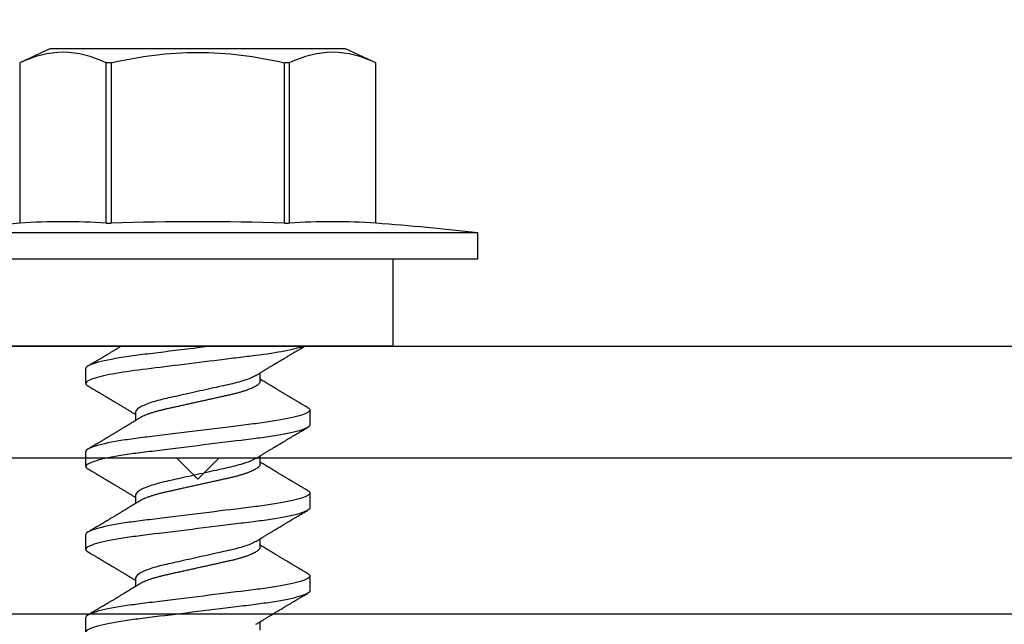
# Model space of a CAD drawing. Units: inches. Extents: x 88 to 106.1, y 3.7 to 15.8.
# Drawn here: x 95.3 to 96.1, y 12.2 to 12.6 of the extents above; entities that cross this region are included whole.
import ezdxf

# ---------------------------------------------------------------- set-up
doc = ezdxf.new("R2010")
doc.units = ezdxf.units.IN
doc.header["$MEASUREMENT"] = 0
doc.linetypes.add('SLD-Solid', pattern=[0])
for name, color, linetype in [('ANCHOR', 3, 'Continuous'), ('FRAME L101', 4, 'Continuous'), ('FRMAE', 4, 'Continuous')]:
    doc.layers.add(name, color=color, linetype=linetype)

msp = doc.modelspace()

# ---------------------------------------------------------------- linework, layer by layer
at = {"layer": 'ANCHOR', "linetype": 'SLD-Solid', "lineweight": 25}
for p, q in [((95.29012, 12.62498), (95.26581, 12.61364)), ((95.52762, 12.62498), (95.29012, 12.62498)), ((95.55193, 12.61364), (95.52762, 12.62498)), ((95.26581, 12.61364), (95.26581, 12.48473)), ((95.26583, 12.61364), (95.26581, 12.61364)), ((95.26583, 12.61364), (95.26583, 12.48473)), ((95.33929, 12.61364), (95.3354, 12.61364)), ((95.3354, 12.48473), (95.3354, 12.61364)), ((95.33929, 12.61364), (95.33929, 12.48473)), ((95.47844, 12.48473), (95.47844, 12.61364)), ((95.48233, 12.61364), (95.47844, 12.61364)), ((95.48233, 12.61364), (95.48233, 12.48473)), ((95.55193, 12.61364), (95.55191, 12.61364)), ((95.55191, 12.48473), (95.55191, 12.61364)), ((95.55193, 12.48473), (95.55193, 12.61364)), ((95.26581, 12.48473), (95.26583, 12.48473)), ((95.3354, 12.48473), (95.33929, 12.48473)), ((95.47844, 12.48473), (95.48233, 12.48473)), ((95.55191, 12.48473), (95.55193, 12.48473)), ((95.63387, 12.47698), (95.18387, 12.47698)), ((95.63387, 12.45598), (95.63387, 12.47698)), ((95.63387, 12.45598), (95.18387, 12.45598)), ((95.56587, 12.38598), (95.56587, 12.45598)), ((95.56587, 12.38598), (95.25187, 12.38598)), ((95.31887, 12.35598), (95.31887, 12.36795)), ((95.45887, 12.35772), (95.45887, 12.36444)), ((95.35887, 12.33288), (95.35887, 12.32616)), ((95.49887, 12.33462), (95.49887, 12.32264)), ((95.31887, 12.28931), (95.31887, 12.30129)), ((95.45887, 12.29105), (95.45887, 12.29777)), ((95.35887, 12.26622), (95.35887, 12.25949)), ((95.49887, 12.26795), (95.49887, 12.25598)), ((95.31887, 12.22264), (95.31887, 12.23462)), ((95.45887, 12.22438), (95.45887, 12.23111)), ((95.35887, 12.19955), (95.35887, 12.19282)), ((95.49887, 12.20129), (95.49887, 12.18931)), ((95.31887, 12.15598), (95.31887, 12.16795)), ((95.45887, 12.15772), (95.45887, 12.16444))]:
    msp.add_line(p, q, dxfattribs=at)
for centre, radius, start, end in [((95.40887, 10.53636), 1.95362, 94.19938, 96.61349), ((95.30062, 11.99799), 0.48798, 85.912, 94.088), ((95.40887, 10.53636), 1.94961, 87.95488, 92.04512), ((95.51712, 11.99799), 0.48798, 85.912, 94.088), ((95.40887, 10.53636), 1.95362, 83.38651, 85.80062)]:
    msp.add_arc(centre, radius, start, end, dxfattribs=at)
for points, knots in [([(95.3354, 12.61364), (95.32393, 12.61885), (95.31239, 12.62204), (95.28913, 12.62209), (95.27734, 12.61886), (95.26583, 12.61364)], [0, 0, 0, 0, 0.5, 0.5, 1, 1, 1, 1]), ([(95.33929, 12.61364), (95.35074, 12.61624), (95.36238, 12.61838), (95.38559, 12.62129), (95.39721, 12.62206), (95.42048, 12.62206), (95.43212, 12.62129), (95.45544, 12.61837), (95.46706, 12.61622), (95.47844, 12.61364)], [0, 0, 0, 0, 0.25, 0.25, 0.5, 0.5, 0.75, 0.75, 1, 1, 1, 1]), ([(95.55191, 12.61364), (95.54043, 12.61885), (95.5289, 12.62204), (95.50563, 12.62209), (95.49385, 12.61886), (95.48233, 12.61364)], [0, 0, 0, 0, 0.5, 0.5, 1, 1, 1, 1]), ([(95.49424, 12.38598), (95.49085, 12.38468), (95.48553, 12.38332), (95.47201, 12.3807), (95.46383, 12.37945), (95.4508, 12.37781), (95.44621, 12.37725), (95.43647, 12.37605), (95.43136, 12.37542), (95.41559, 12.37347), (95.40453, 12.37211), (95.38337, 12.36949), (95.3733, 12.36825), (95.35572, 12.36608), (95.34744, 12.36486), (95.33351, 12.36226), (95.32793, 12.3609), (95.32061, 12.35829), (95.31887, 12.35705), (95.31887, 12.35598)], [0, 0, 0, 0, 0.125, 0.125, 0.25, 0.25, 0.3125, 0.3125, 0.375, 0.375, 0.5, 0.5, 0.625, 0.625, 0.75, 0.75, 0.875, 0.875, 1, 1, 1, 1]), ([(95.41984, 12.38598), (95.40701, 12.38439), (95.39368, 12.38275), (95.37557, 12.38051), (95.36984, 12.3798), (95.35928, 12.3785), (95.3542, 12.37781), (95.33997, 12.37559), (95.33198, 12.37395), (95.32142, 12.37078), (95.31887, 12.36925), (95.31887, 12.36795)], [0, 0, 0, 0, 0.25, 0.25, 0.375, 0.375, 0.5, 0.5, 0.75, 0.75, 1, 1, 1, 1]), ([(95.34761, 12.38599), (95.34747, 12.38591), (95.34696, 12.3856), (95.34614, 12.38511), (95.34521, 12.38455), (95.34441, 12.38407), (95.34364, 12.38361), (95.34289, 12.38316), (95.3421, 12.38268), (95.34127, 12.38219), (95.34036, 12.38164), (95.33934, 12.38104), (95.3383, 12.38042), (95.33731, 12.37983), (95.33643, 12.3793), (95.33567, 12.37886), (95.33505, 12.37849), (95.3345, 12.37816), (95.3339, 12.3778), (95.33319, 12.37738), (95.33237, 12.37689), (95.33149, 12.37638), (95.33058, 12.37584), (95.32965, 12.37528), (95.32875, 12.37475), (95.32801, 12.37432), (95.32747, 12.37399), (95.32704, 12.37374), (95.32653, 12.37344), (95.32584, 12.37303), (95.3249, 12.37248), (95.32371, 12.37177), (95.32227, 12.37092), (95.32123, 12.37031), (95.32066, 12.36998)], [0, 0, 0, 0, 0.0164084, 0.056513, 0.0913618, 0.120578, 0.1460708, 0.1771513, 0.2040471, 0.2345624, 0.2687021, 0.3064711, 0.3472872, 0.3846385, 0.4167122, 0.4458886, 0.4686615, 0.486065, 0.5073853, 0.5348262, 0.5657952, 0.5983737, 0.6321393, 0.6670974, 0.7022791, 0.7317039, 0.7493215, 0.7631219, 0.7795509, 0.805189, 0.8400429, 0.8841215, 0.9374359, 1, 1, 1, 1]), ([(95.45561, 12.36244), (95.45602, 12.36269), (95.45676, 12.36315), (95.45774, 12.36375), (95.45852, 12.36422), (95.45917, 12.36463), (95.46001, 12.36514), (95.46104, 12.36577), (95.46224, 12.3665), (95.46343, 12.36722), (95.4646, 12.36793), (95.46573, 12.36862), (95.46676, 12.36924), (95.46776, 12.36985), (95.46881, 12.37048), (95.46998, 12.37118), (95.47127, 12.37196), (95.47261, 12.37277), (95.47388, 12.37353), (95.47519, 12.37431), (95.47659, 12.37515), (95.47826, 12.37614), (95.48009, 12.37723), (95.48204, 12.37839), (95.48369, 12.37937), (95.48502, 12.38016), (95.48598, 12.38073), (95.48684, 12.38124), (95.48754, 12.38165), (95.48806, 12.38197), (95.48856, 12.38226), (95.48917, 12.38262), (95.48998, 12.3831), (95.491, 12.3837), (95.49222, 12.38443), (95.49353, 12.3852), (95.49443, 12.38573), (95.49485, 12.38597)], [0, 0, 0, 0, 0.031875, 0.057007, 0.075406, 0.09134, 0.107734, 0.139793, 0.17001, 0.199876, 0.231103, 0.26, 0.286393, 0.310273, 0.336433, 0.367049, 0.399749, 0.435259, 0.469491, 0.496899, 0.534685, 0.576795, 0.624454, 0.674414, 0.725297, 0.75053, 0.775613, 0.798497, 0.816098, 0.828542, 0.838696, 0.85408, 0.874697, 0.900551, 0.931648, 0.967995, 1, 1, 1, 1]), ([(95.45561, 12.36243), (95.45352, 12.36114), (95.4504, 12.3598), (95.4427, 12.35724), (95.43816, 12.35606), (95.42849, 12.35391), (95.42298, 12.35268), (95.41139, 12.35011), (95.40534, 12.34876), (95.39381, 12.3462), (95.38837, 12.345), (95.37883, 12.34286), (95.37431, 12.34164), (95.36677, 12.33907), (95.36376, 12.33773), (95.35981, 12.33516), (95.35887, 12.33394), (95.35887, 12.33288)], [0, 0, 0, 0, 0.125, 0.125, 0.25, 0.25, 0.375, 0.375, 0.5, 0.5, 0.625, 0.625, 0.75, 0.75, 0.875, 0.875, 1, 1, 1, 1]), ([(95.31887, 12.35598), (95.31889, 12.3558), (95.31894, 12.35546), (95.31935, 12.35492), (95.31991, 12.35442), (95.32046, 12.35409), (95.32069, 12.35395)], [0, 0, 0, 0, 0.264074, 0.531623, 0.802319, 1, 1, 1, 1]), ([(95.32066, 12.35395), (95.32127, 12.35359), (95.32241, 12.35292), (95.32402, 12.35198), (95.32539, 12.35116), (95.32655, 12.35048), (95.32744, 12.34995), (95.32809, 12.34957), (95.32856, 12.34929), (95.32897, 12.34905), (95.32939, 12.3488), (95.33006, 12.34841), (95.33099, 12.34785), (95.33222, 12.34712), (95.33354, 12.34634), (95.33476, 12.34562), (95.3358, 12.345), (95.33658, 12.34453), (95.33724, 12.34414), (95.33787, 12.34377), (95.33867, 12.34329), (95.3397, 12.34268), (95.34094, 12.34194), (95.34253, 12.34099), (95.34441, 12.33986), (95.34656, 12.33857), (95.34869, 12.33729), (95.35082, 12.336), (95.35265, 12.3349), (95.35413, 12.334), (95.35522, 12.33334), (95.35621, 12.33274), (95.357, 12.33225), (95.35763, 12.33187), (95.35815, 12.33155), (95.35857, 12.33129), (95.35882, 12.33114), (95.35887, 12.33111)], [0, 0, 0, 0, 0.0475806, 0.0893445, 0.1253018, 0.1554605, 0.1798277, 0.1949141, 0.2064308, 0.2163993, 0.2273079, 0.2391661, 0.2686644, 0.3008404, 0.3355381, 0.3716579, 0.3965755, 0.4170763, 0.4331664, 0.4479465, 0.4664294, 0.4959411, 0.5286624, 0.5636444, 0.6208022, 0.6766043, 0.7325687, 0.7879336, 0.8446131, 0.8765659, 0.90495, 0.9302883, 0.9544689, 0.9672295, 0.9802272, 0.9959373, 1, 1, 1, 1]), ([(95.45887, 12.35772), (95.45884, 12.35749), (95.4588, 12.35702), (95.4584, 12.35629), (95.45776, 12.35553), (95.45684, 12.35474), (95.45565, 12.35393), (95.45422, 12.35313), (95.45258, 12.35233), (95.45075, 12.35154), (95.44871, 12.35076), (95.44649, 12.34999), (95.44405, 12.34922), (95.44141, 12.34846), (95.43857, 12.34771), (95.43563, 12.34699), (95.43256, 12.34631), (95.42936, 12.3456), (95.42608, 12.34487), (95.42274, 12.34413), (95.41936, 12.34338), (95.41591, 12.34261), (95.4124, 12.34183), (95.4088, 12.34103), (95.40512, 12.34022), (95.40141, 12.33939), (95.39776, 12.33858), (95.3942, 12.33779), (95.39075, 12.33702), (95.38751, 12.3363), (95.38447, 12.33563), (95.3816, 12.33498), (95.37884, 12.3343), (95.37618, 12.3336), (95.37359, 12.33285), (95.3711, 12.33206), (95.36876, 12.33124), (95.36664, 12.33041), (95.36475, 12.32958), (95.36324, 12.32883), (95.36247, 12.32836), (95.36215, 12.32816)], [0, 0, 0, 0, 0.025337, 0.051128, 0.077311, 0.10382, 0.130583, 0.157521, 0.183008, 0.20851, 0.233957, 0.259281, 0.284414, 0.310793, 0.336815, 0.362419, 0.387638, 0.413177, 0.439143, 0.463962, 0.489047, 0.514336, 0.539763, 0.565259, 0.592298, 0.619255, 0.646047, 0.672597, 0.698831, 0.724682, 0.748649, 0.772454, 0.796656, 0.821223, 0.846104, 0.872767, 0.899639, 0.926641, 0.95369, 0.980704, 1, 1, 1, 1]), ([(95.49707, 12.33664), (95.49651, 12.33698), (95.49547, 12.33759), (95.49403, 12.33844), (95.49284, 12.33914), (95.4919, 12.3397), (95.4912, 12.34011), (95.49065, 12.34044), (95.49008, 12.34077), (95.48936, 12.3412), (95.48849, 12.34171), (95.48755, 12.34227), (95.48661, 12.34283), (95.48572, 12.34335), (95.48489, 12.34384), (95.48417, 12.34427), (95.48357, 12.34463), (95.48306, 12.34493), (95.48253, 12.34524), (95.48188, 12.34563), (95.48104, 12.34613), (95.48002, 12.34674), (95.47888, 12.34742), (95.47774, 12.3481), (95.47668, 12.34873), (95.47574, 12.34929), (95.47477, 12.34987), (95.47376, 12.35048), (95.47255, 12.3512), (95.47121, 12.35201), (95.46979, 12.35286), (95.46837, 12.35372), (95.46697, 12.35456), (95.46547, 12.35547), (95.46386, 12.35645), (95.46224, 12.35743), (95.46101, 12.35818), (95.4602, 12.35868), (95.45975, 12.35895), (95.45931, 12.35922), (95.45902, 12.3594), (95.45887, 12.35949)], [0, 0, 0, 0, 0.044062, 0.08161, 0.112654, 0.1372, 0.155257, 0.166827, 0.180691, 0.199518, 0.223294, 0.248758, 0.273349, 0.297069, 0.31864, 0.337979, 0.353746, 0.365945, 0.377625, 0.395044, 0.417112, 0.443825, 0.475085, 0.505974, 0.533672, 0.558183, 0.579511, 0.609761, 0.637896, 0.67438, 0.715027, 0.750006, 0.785775, 0.824884, 0.86838, 0.912779, 0.952874, 0.965164, 0.976791, 0.988187, 1, 1, 1, 1]), ([(95.49887, 12.33462), (95.49887, 12.33342), (95.49668, 12.33202), (95.48756, 12.32908), (95.48063, 12.32755), (95.46801, 12.32544), (95.46345, 12.32476), (95.45393, 12.3235), (95.44898, 12.32291), (95.43295, 12.32093), (95.42093, 12.31944), (95.39681, 12.31647), (95.38479, 12.31498), (95.36876, 12.313), (95.36381, 12.31241), (95.35429, 12.31115), (95.34973, 12.31047), (95.33711, 12.30836), (95.33018, 12.30683), (95.32106, 12.30389), (95.31887, 12.30249), (95.31887, 12.30129)], [0, 0, 0, 0, 0.125, 0.125, 0.25, 0.25, 0.3125, 0.3125, 0.375, 0.375, 0.5, 0.5, 0.625, 0.625, 0.6875, 0.6875, 0.75, 0.75, 0.875, 0.875, 1, 1, 1, 1]), ([(95.49704, 12.33665), (95.49723, 12.33653), (95.49778, 12.33622), (95.49834, 12.33573), (95.49879, 12.33516), (95.49884, 12.3348), (95.49887, 12.33462)], [0, 0, 0, 0, 0.158832, 0.442765, 0.723281, 1, 1, 1, 1]), ([(95.49887, 12.32264), (95.49887, 12.32144), (95.49668, 12.32004), (95.48756, 12.3171), (95.48063, 12.31557), (95.46801, 12.31346), (95.46345, 12.31278), (95.45393, 12.31152), (95.44898, 12.31093), (95.43295, 12.30895), (95.42093, 12.30746), (95.39681, 12.30449), (95.38479, 12.303), (95.36876, 12.30102), (95.36381, 12.30044), (95.35429, 12.29917), (95.34973, 12.29849), (95.33711, 12.29638), (95.33018, 12.29485), (95.32106, 12.29191), (95.31887, 12.29051), (95.31887, 12.28931)], [0, 0, 0, 0, 0.125, 0.125, 0.25, 0.25, 0.3125, 0.3125, 0.375, 0.375, 0.5, 0.5, 0.625, 0.625, 0.6875, 0.6875, 0.75, 0.75, 0.875, 0.875, 1, 1, 1, 1]), ([(95.36213, 12.32816), (95.36169, 12.32789), (95.36089, 12.3274), (95.35982, 12.32674), (95.35898, 12.32623), (95.35836, 12.32584), (95.35785, 12.32553), (95.35713, 12.32509), (95.35611, 12.32447), (95.35468, 12.3236), (95.35313, 12.32265), (95.35154, 12.32169), (95.35021, 12.32089), (95.34911, 12.32023), (95.34816, 12.31966), (95.34716, 12.31905), (95.34614, 12.31844), (95.34521, 12.31788), (95.34441, 12.3174), (95.34364, 12.31694), (95.34289, 12.31649), (95.3421, 12.31602), (95.34127, 12.31553), (95.34036, 12.31498), (95.33934, 12.31437), (95.3383, 12.31375), (95.33731, 12.31316), (95.33643, 12.31264), (95.33567, 12.31219), (95.33505, 12.31182), (95.3345, 12.31149), (95.3339, 12.31114), (95.33319, 12.31071), (95.33237, 12.31023), (95.33149, 12.30971), (95.33058, 12.30917), (95.32965, 12.30862), (95.32875, 12.30809), (95.32801, 12.30765), (95.32747, 12.30733), (95.32704, 12.30707), (95.32653, 12.30677), (95.32584, 12.30636), (95.3249, 12.30581), (95.32371, 12.30511), (95.32227, 12.30426), (95.32123, 12.30364), (95.32066, 12.30331)], [0, 0, 0, 0, 0.032021, 0.058163, 0.078399, 0.09271, 0.103617, 0.115155, 0.145002, 0.177944, 0.219189, 0.257895, 0.29325, 0.315269, 0.337296, 0.362137, 0.388145, 0.410745, 0.429692, 0.446224, 0.46638, 0.483822, 0.503611, 0.525751, 0.550244, 0.576713, 0.600936, 0.621736, 0.640657, 0.655425, 0.666711, 0.680538, 0.698333, 0.718417, 0.739544, 0.761441, 0.784112, 0.806927, 0.826009, 0.837434, 0.846384, 0.857038, 0.873664, 0.896267, 0.924852, 0.959427, 1, 1, 1, 1]), ([(95.45561, 12.29577), (95.45602, 12.29602), (95.45676, 12.29648), (95.45774, 12.29708), (95.45852, 12.29756), (95.45917, 12.29796), (95.46001, 12.29847), (95.46104, 12.2991), (95.46224, 12.29983), (95.46343, 12.30055), (95.4646, 12.30127), (95.46573, 12.30195), (95.46676, 12.30258), (95.46776, 12.30318), (95.46881, 12.30381), (95.46998, 12.30452), (95.47127, 12.30529), (95.47261, 12.3061), (95.47388, 12.30686), (95.47519, 12.30764), (95.47659, 12.30848), (95.47826, 12.30948), (95.48009, 12.31057), (95.48204, 12.31173), (95.48369, 12.31271), (95.48502, 12.3135), (95.48598, 12.31407), (95.48684, 12.31458), (95.48754, 12.31499), (95.48806, 12.3153), (95.48856, 12.31559), (95.48917, 12.31595), (95.48998, 12.31643), (95.491, 12.31703), (95.49222, 12.31776), (95.49366, 12.3186), (95.4953, 12.31957), (95.49646, 12.32026), (95.49707, 12.32062)], [0, 0, 0, 0, 0.030171, 0.05396, 0.071375, 0.086458, 0.101976, 0.13232, 0.160922, 0.189192, 0.21875, 0.246102, 0.271085, 0.293688, 0.318449, 0.347429, 0.378381, 0.411993, 0.444395, 0.470338, 0.506105, 0.545963, 0.591075, 0.638364, 0.686527, 0.710412, 0.734154, 0.755814, 0.772475, 0.784254, 0.793865, 0.808427, 0.827941, 0.852413, 0.881848, 0.916252, 0.955633, 1, 1, 1, 1]), ([(95.45561, 12.29577), (95.45352, 12.29448), (95.4504, 12.29313), (95.4427, 12.29058), (95.43816, 12.28939), (95.42849, 12.28724), (95.42298, 12.28602), (95.41139, 12.28344), (95.40534, 12.2821), (95.39381, 12.27954), (95.38837, 12.27833), (95.37883, 12.2762), (95.37431, 12.27498), (95.36677, 12.27241), (95.36376, 12.27106), (95.35981, 12.26849), (95.35887, 12.26728), (95.35887, 12.26622)], [0, 0, 0, 0, 0.125, 0.125, 0.25, 0.25, 0.375, 0.375, 0.5, 0.5, 0.625, 0.625, 0.75, 0.75, 0.875, 0.875, 1, 1, 1, 1]), ([(95.45887, 12.29105), (95.45884, 12.29082), (95.4588, 12.29036), (95.4584, 12.28963), (95.45776, 12.28887), (95.45684, 12.28808), (95.45565, 12.28727), (95.45422, 12.28646), (95.45258, 12.28566), (95.45075, 12.28487), (95.44871, 12.28409), (95.44649, 12.28332), (95.44405, 12.28255), (95.44141, 12.28179), (95.43857, 12.28104), (95.43563, 12.28033), (95.43256, 12.27965), (95.42936, 12.27894), (95.42608, 12.27821), (95.42274, 12.27746), (95.41936, 12.27671), (95.41591, 12.27595), (95.4124, 12.27517), (95.4088, 12.27437), (95.40512, 12.27355), (95.40141, 12.27272), (95.39776, 12.27191), (95.3942, 12.27112), (95.39075, 12.27036), (95.38751, 12.26964), (95.38447, 12.26896), (95.3816, 12.26832), (95.37884, 12.26764), (95.37618, 12.26693), (95.37359, 12.26618), (95.3711, 12.26539), (95.36876, 12.26458), (95.36664, 12.26375), (95.36475, 12.26291), (95.36324, 12.26216), (95.36247, 12.26169), (95.36215, 12.2615)], [0, 0, 0, 0, 0.025337, 0.051128, 0.077311, 0.10382, 0.130583, 0.157521, 0.183008, 0.20851, 0.233957, 0.259281, 0.284414, 0.310793, 0.336815, 0.362419, 0.387638, 0.413177, 0.439143, 0.463962, 0.489047, 0.514336, 0.539763, 0.565259, 0.592298, 0.619255, 0.646047, 0.672597, 0.698831, 0.724682, 0.748649, 0.772454, 0.796656, 0.821223, 0.846104, 0.872767, 0.899639, 0.926641, 0.95369, 0.980704, 1, 1, 1, 1]), ([(95.49707, 12.26998), (95.49651, 12.27031), (95.49547, 12.27092), (95.49403, 12.27177), (95.49284, 12.27248), (95.4919, 12.27303), (95.4912, 12.27344), (95.49065, 12.27377), (95.49008, 12.2741), (95.48936, 12.27453), (95.48849, 12.27504), (95.48755, 12.2756), (95.48661, 12.27616), (95.48572, 12.27669), (95.48489, 12.27718), (95.48417, 12.27761), (95.48357, 12.27796), (95.48306, 12.27827), (95.48253, 12.27858), (95.48188, 12.27897), (95.48104, 12.27947), (95.48002, 12.28008), (95.47888, 12.28075), (95.47774, 12.28143), (95.47668, 12.28207), (95.47574, 12.28263), (95.47477, 12.2832), (95.47376, 12.28381), (95.47255, 12.28454), (95.47121, 12.28534), (95.46979, 12.2862), (95.46837, 12.28705), (95.46697, 12.28789), (95.46547, 12.2888), (95.46386, 12.28978), (95.46224, 12.29077), (95.46101, 12.29151), (95.4602, 12.29201), (95.45975, 12.29228), (95.45931, 12.29255), (95.45902, 12.29273), (95.45887, 12.29282)], [0, 0, 0, 0, 0.044062, 0.08161, 0.112654, 0.1372, 0.155257, 0.166827, 0.180691, 0.199518, 0.223294, 0.248758, 0.273349, 0.297069, 0.31864, 0.337979, 0.353746, 0.365945, 0.377625, 0.395044, 0.417112, 0.443825, 0.475085, 0.505974, 0.533672, 0.558183, 0.579511, 0.609761, 0.637896, 0.67438, 0.715027, 0.750006, 0.785775, 0.824884, 0.86838, 0.912779, 0.952874, 0.965164, 0.976791, 0.988187, 1, 1, 1, 1]), ([(95.31887, 12.28931), (95.31889, 12.28914), (95.31894, 12.28879), (95.31935, 12.28826), (95.31991, 12.28775), (95.32046, 12.28742), (95.32069, 12.28728)], [0, 0, 0, 0, 0.264074, 0.531623, 0.802319, 1, 1, 1, 1]), ([(95.32066, 12.28729), (95.32127, 12.28693), (95.32241, 12.28625), (95.32402, 12.28531), (95.32539, 12.2845), (95.32655, 12.28381), (95.32744, 12.28329), (95.32809, 12.2829), (95.32856, 12.28263), (95.32897, 12.28238), (95.32939, 12.28213), (95.33006, 12.28174), (95.33099, 12.28118), (95.33222, 12.28046), (95.33354, 12.27968), (95.33476, 12.27895), (95.3358, 12.27833), (95.33658, 12.27787), (95.33724, 12.27748), (95.33787, 12.2771), (95.33867, 12.27663), (95.3397, 12.27601), (95.34094, 12.27527), (95.34253, 12.27432), (95.34441, 12.27319), (95.34656, 12.2719), (95.34869, 12.27063), (95.35082, 12.26934), (95.35265, 12.26823), (95.35413, 12.26733), (95.35522, 12.26667), (95.35621, 12.26607), (95.357, 12.26559), (95.35763, 12.2652), (95.35815, 12.26488), (95.35857, 12.26463), (95.35882, 12.26447), (95.35887, 12.26444)], [0, 0, 0, 0, 0.047581, 0.089345, 0.125302, 0.155461, 0.179828, 0.194914, 0.206431, 0.216399, 0.227308, 0.239166, 0.268664, 0.30084, 0.335538, 0.371658, 0.396575, 0.417076, 0.433166, 0.447946, 0.466429, 0.495941, 0.528662, 0.563644, 0.620802, 0.676604, 0.732569, 0.787934, 0.844613, 0.876566, 0.90495, 0.930288, 0.954469, 0.96723, 0.980227, 0.995937, 1, 1, 1, 1]), ([(95.49887, 12.26795), (95.49887, 12.26675), (95.49668, 12.26535), (95.48756, 12.26241), (95.48063, 12.26089), (95.46801, 12.25877), (95.46345, 12.25809), (95.45393, 12.25683), (95.44898, 12.25624), (95.43295, 12.25426), (95.42093, 12.25278), (95.39681, 12.2498), (95.38479, 12.24832), (95.36876, 12.24634), (95.36381, 12.24575), (95.35429, 12.24448), (95.34973, 12.24381), (95.33711, 12.24169), (95.33018, 12.24016), (95.32106, 12.23723), (95.31887, 12.23582), (95.31887, 12.23462)], [0, 0, 0, 0, 0.125, 0.125, 0.25, 0.25, 0.3125, 0.3125, 0.375, 0.375, 0.5, 0.5, 0.625, 0.625, 0.6875, 0.6875, 0.75, 0.75, 0.875, 0.875, 1, 1, 1, 1]), ([(95.49704, 12.26998), (95.49723, 12.26987), (95.49778, 12.26956), (95.49834, 12.26906), (95.49879, 12.2685), (95.49884, 12.26813), (95.49887, 12.26795)], [0, 0, 0, 0, 0.158832, 0.442765, 0.723281, 1, 1, 1, 1]), ([(95.36213, 12.2615), (95.36169, 12.26122), (95.36089, 12.26073), (95.35982, 12.26007), (95.35898, 12.25956), (95.35836, 12.25918), (95.35785, 12.25887), (95.35713, 12.25843), (95.35611, 12.2578), (95.35468, 12.25693), (95.35313, 12.25599), (95.35154, 12.25503), (95.35021, 12.25422), (95.34911, 12.25356), (95.34816, 12.25299), (95.34716, 12.25239), (95.34614, 12.25178), (95.34521, 12.25122), (95.34441, 12.25073), (95.34364, 12.25027), (95.34289, 12.24983), (95.3421, 12.24935), (95.34127, 12.24886), (95.34036, 12.24831), (95.33934, 12.24771), (95.3383, 12.24709), (95.33731, 12.2465), (95.33643, 12.24597), (95.33567, 12.24552), (95.33505, 12.24515), (95.3345, 12.24482), (95.3339, 12.24447), (95.33319, 12.24405), (95.33237, 12.24356), (95.33149, 12.24304), (95.33058, 12.2425), (95.32965, 12.24195), (95.32875, 12.24142), (95.32801, 12.24098), (95.32747, 12.24066), (95.32704, 12.2404), (95.32653, 12.24011), (95.32584, 12.2397), (95.3249, 12.23914), (95.32371, 12.23844), (95.32227, 12.23759), (95.32123, 12.23698), (95.32066, 12.23664)], [0, 0, 0, 0, 0.032021, 0.058163, 0.078399, 0.09271, 0.103617, 0.115155, 0.145002, 0.177944, 0.219189, 0.257895, 0.29325, 0.315269, 0.337296, 0.362137, 0.388145, 0.410745, 0.429692, 0.446224, 0.46638, 0.483822, 0.503611, 0.525751, 0.550244, 0.576713, 0.600936, 0.621736, 0.640657, 0.655425, 0.666711, 0.680538, 0.698333, 0.718417, 0.739544, 0.761441, 0.784112, 0.806927, 0.826009, 0.837434, 0.846384, 0.857038, 0.873664, 0.896267, 0.924852, 0.959427, 1, 1, 1, 1]), ([(95.49887, 12.25598), (95.49887, 12.25477), (95.49668, 12.25337), (95.48756, 12.25043), (95.48063, 12.24891), (95.46801, 12.24679), (95.46345, 12.24611), (95.45393, 12.24485), (95.44898, 12.24426), (95.43295, 12.24228), (95.42093, 12.2408), (95.39681, 12.23782), (95.38479, 12.23634), (95.36876, 12.23436), (95.36381, 12.23377), (95.35429, 12.2325), (95.34973, 12.23183), (95.33711, 12.22971), (95.33018, 12.22818), (95.32106, 12.22525), (95.31887, 12.22385), (95.31887, 12.22264)], [0, 0, 0, 0, 0.125, 0.125, 0.25, 0.25, 0.3125, 0.3125, 0.375, 0.375, 0.5, 0.5, 0.625, 0.625, 0.6875, 0.6875, 0.75, 0.75, 0.875, 0.875, 1, 1, 1, 1]), ([(95.45561, 12.2291), (95.45602, 12.22936), (95.45676, 12.22981), (95.45774, 12.23042), (95.45852, 12.23089), (95.45917, 12.23129), (95.46001, 12.23181), (95.46104, 12.23243), (95.46224, 12.23316), (95.46343, 12.23389), (95.4646, 12.2346), (95.46573, 12.23528), (95.46676, 12.23591), (95.46776, 12.23651), (95.46881, 12.23715), (95.46998, 12.23785), (95.47127, 12.23863), (95.47261, 12.23943), (95.47388, 12.24019), (95.47519, 12.24097), (95.47659, 12.24181), (95.47826, 12.24281), (95.48009, 12.2439), (95.48204, 12.24506), (95.48369, 12.24604), (95.48502, 12.24683), (95.48598, 12.2474), (95.48684, 12.24791), (95.48754, 12.24832), (95.48806, 12.24863), (95.48856, 12.24893), (95.48917, 12.24929), (95.48998, 12.24977), (95.491, 12.25037), (95.49222, 12.25109), (95.49366, 12.25194), (95.4953, 12.25291), (95.49646, 12.25359), (95.49707, 12.25395)], [0, 0, 0, 0, 0.030171, 0.05396, 0.071375, 0.086458, 0.101976, 0.13232, 0.160922, 0.189192, 0.21875, 0.246102, 0.271085, 0.293688, 0.318449, 0.347429, 0.378381, 0.411993, 0.444395, 0.470338, 0.506105, 0.545963, 0.591075, 0.638364, 0.686527, 0.710412, 0.734154, 0.755814, 0.772475, 0.784254, 0.793865, 0.808427, 0.827941, 0.852413, 0.881848, 0.916252, 0.955633, 1, 1, 1, 1]), ([(95.45561, 12.2291), (95.45352, 12.22781), (95.4504, 12.22647), (95.4427, 12.22391), (95.43816, 12.22272), (95.42849, 12.22058), (95.42298, 12.21935), (95.41139, 12.21678), (95.40534, 12.21543), (95.39381, 12.21287), (95.38837, 12.21167), (95.37883, 12.20953), (95.37431, 12.20831), (95.36677, 12.20574), (95.36376, 12.20439), (95.35981, 12.20183), (95.35887, 12.20061), (95.35887, 12.19955)], [0, 0, 0, 0, 0.125, 0.125, 0.25, 0.25, 0.375, 0.375, 0.5, 0.5, 0.625, 0.625, 0.75, 0.75, 0.875, 0.875, 1, 1, 1, 1]), ([(95.31887, 12.22264), (95.31889, 12.22247), (95.31894, 12.22213), (95.31935, 12.22159), (95.31991, 12.22109), (95.32046, 12.22076), (95.32069, 12.22062)], [0, 0, 0, 0, 0.264074, 0.531623, 0.802319, 1, 1, 1, 1]), ([(95.32066, 12.22062), (95.32127, 12.22026), (95.32241, 12.21959), (95.32402, 12.21864), (95.32539, 12.21783), (95.32655, 12.21715), (95.32744, 12.21662), (95.32809, 12.21624), (95.32856, 12.21596), (95.32897, 12.21571), (95.32939, 12.21547), (95.33006, 12.21507), (95.33099, 12.21452), (95.33222, 12.21379), (95.33354, 12.21301), (95.33476, 12.21228), (95.3358, 12.21167), (95.33658, 12.2112), (95.33724, 12.21081), (95.33787, 12.21044), (95.33867, 12.20996), (95.3397, 12.20934), (95.34094, 12.20861), (95.34253, 12.20766), (95.34441, 12.20653), (95.34656, 12.20524), (95.34869, 12.20396), (95.35082, 12.20267), (95.35265, 12.20156), (95.35413, 12.20066), (95.35522, 12.2), (95.35621, 12.1994), (95.357, 12.19892), (95.35763, 12.19853), (95.35815, 12.19821), (95.35857, 12.19796), (95.35882, 12.19781), (95.35887, 12.19777)], [0, 0, 0, 0, 0.047581, 0.089345, 0.125302, 0.155461, 0.179828, 0.194914, 0.206431, 0.216399, 0.227308, 0.239166, 0.268664, 0.30084, 0.335538, 0.371658, 0.396575, 0.417076, 0.433166, 0.447946, 0.466429, 0.495941, 0.528662, 0.563644, 0.620802, 0.676604, 0.732569, 0.787934, 0.844613, 0.876566, 0.90495, 0.930288, 0.954469, 0.96723, 0.980227, 0.995937, 1, 1, 1, 1]), ([(95.45887, 12.22438), (95.45884, 12.22415), (95.4588, 12.22369), (95.4584, 12.22296), (95.45776, 12.2222), (95.45684, 12.22141), (95.45565, 12.2206), (95.45422, 12.21979), (95.45258, 12.21899), (95.45075, 12.21821), (95.44871, 12.21743), (95.44649, 12.21666), (95.44405, 12.21589), (95.44141, 12.21512), (95.43857, 12.21438), (95.43563, 12.21366), (95.43256, 12.21298), (95.42936, 12.21227), (95.42608, 12.21154), (95.42274, 12.2108), (95.41936, 12.21005), (95.41591, 12.20928), (95.4124, 12.2085), (95.4088, 12.2077), (95.40512, 12.20688), (95.40141, 12.20606), (95.39776, 12.20525), (95.3942, 12.20445), (95.39075, 12.20369), (95.38751, 12.20297), (95.38447, 12.20229), (95.3816, 12.20165), (95.37884, 12.20097), (95.37618, 12.20026), (95.37359, 12.19951), (95.3711, 12.19873), (95.36876, 12.19791), (95.36664, 12.19708), (95.36475, 12.19625), (95.36324, 12.19549), (95.36247, 12.19502), (95.36215, 12.19483)], [0, 0, 0, 0, 0.025337, 0.051128, 0.077311, 0.10382, 0.130583, 0.157521, 0.183008, 0.20851, 0.233957, 0.259281, 0.284414, 0.310793, 0.336815, 0.362419, 0.387638, 0.413177, 0.439143, 0.463962, 0.489047, 0.514336, 0.539763, 0.565259, 0.592298, 0.619255, 0.646047, 0.672597, 0.698831, 0.724682, 0.748649, 0.772454, 0.796656, 0.821223, 0.846104, 0.872767, 0.899639, 0.926641, 0.95369, 0.980704, 1, 1, 1, 1]), ([(95.49707, 12.20331), (95.49651, 12.20364), (95.49547, 12.20426), (95.49403, 12.20511), (95.49284, 12.20581), (95.4919, 12.20636), (95.4912, 12.20677), (95.49065, 12.2071), (95.49008, 12.20744), (95.48936, 12.20786), (95.48849, 12.20838), (95.48755, 12.20893), (95.48661, 12.20949), (95.48572, 12.21002), (95.48489, 12.21051), (95.48417, 12.21094), (95.48357, 12.2113), (95.48306, 12.2116), (95.48253, 12.21191), (95.48188, 12.2123), (95.48104, 12.2128), (95.48002, 12.21341), (95.47888, 12.21408), (95.47774, 12.21477), (95.47668, 12.2154), (95.47574, 12.21596), (95.47477, 12.21654), (95.47376, 12.21715), (95.47255, 12.21787), (95.47121, 12.21867), (95.46979, 12.21953), (95.46837, 12.22038), (95.46697, 12.22123), (95.46547, 12.22214), (95.46386, 12.22311), (95.46224, 12.2241), (95.46101, 12.22485), (95.4602, 12.22534), (95.45975, 12.22562), (95.45931, 12.22588), (95.45902, 12.22606), (95.45887, 12.22616)], [0, 0, 0, 0, 0.044062, 0.08161, 0.112654, 0.1372, 0.155257, 0.166827, 0.180691, 0.199518, 0.223294, 0.248758, 0.273349, 0.297069, 0.31864, 0.337979, 0.353746, 0.365945, 0.377625, 0.395044, 0.417112, 0.443825, 0.475085, 0.505974, 0.533672, 0.558183, 0.579511, 0.609761, 0.637896, 0.67438, 0.715027, 0.750006, 0.785775, 0.824884, 0.86838, 0.912779, 0.952874, 0.965164, 0.976791, 0.988187, 1, 1, 1, 1]), ([(95.49704, 12.20331), (95.49723, 12.2032), (95.49778, 12.20289), (95.49834, 12.20239), (95.49879, 12.20183), (95.49884, 12.20147), (95.49887, 12.20129)], [0, 0, 0, 0, 0.158832, 0.442765, 0.723281, 1, 1, 1, 1]), ([(95.49887, 12.20129), (95.49887, 12.20009), (95.49668, 12.19868), (95.48756, 12.19575), (95.48063, 12.19422), (95.46801, 12.1921), (95.46345, 12.19143), (95.45393, 12.19016), (95.44898, 12.18957), (95.43295, 12.18759), (95.42093, 12.18611), (95.39681, 12.18313), (95.38479, 12.18165), (95.36876, 12.17967), (95.36381, 12.17908), (95.35429, 12.17782), (95.34973, 12.17714), (95.33711, 12.17502), (95.33018, 12.1735), (95.32106, 12.17056), (95.31887, 12.16916), (95.31887, 12.16795)], [0, 0, 0, 0, 0.125, 0.125, 0.25, 0.25, 0.3125, 0.3125, 0.375, 0.375, 0.5, 0.5, 0.625, 0.625, 0.6875, 0.6875, 0.75, 0.75, 0.875, 0.875, 1, 1, 1, 1]), ([(95.49887, 12.18931), (95.49887, 12.18811), (95.49668, 12.1867), (95.48756, 12.18377), (95.48063, 12.18224), (95.46801, 12.18012), (95.46345, 12.17945), (95.45393, 12.17818), (95.44898, 12.17759), (95.43295, 12.17562), (95.42093, 12.17413), (95.39681, 12.17115), (95.38479, 12.16967), (95.36876, 12.16769), (95.36381, 12.1671), (95.35429, 12.16584), (95.34973, 12.16516), (95.33711, 12.16305), (95.33018, 12.16152), (95.32106, 12.15858), (95.31887, 12.15718), (95.31887, 12.15598)], [0, 0, 0, 0, 0.125, 0.125, 0.25, 0.25, 0.3125, 0.3125, 0.375, 0.375, 0.5, 0.5, 0.625, 0.625, 0.6875, 0.6875, 0.75, 0.75, 0.875, 0.875, 1, 1, 1, 1]), ([(95.36213, 12.19483), (95.36169, 12.19456), (95.36089, 12.19407), (95.35982, 12.1934), (95.35898, 12.19289), (95.35836, 12.19251), (95.35785, 12.1922), (95.35713, 12.19176), (95.35611, 12.19114), (95.35468, 12.19027), (95.35313, 12.18932), (95.35154, 12.18836), (95.35021, 12.18756), (95.34911, 12.1869), (95.34816, 12.18632), (95.34716, 12.18572), (95.34614, 12.18511), (95.34521, 12.18455), (95.34441, 12.18407), (95.34364, 12.18361), (95.34289, 12.18316), (95.3421, 12.18268), (95.34127, 12.18219), (95.34036, 12.18164), (95.33934, 12.18104), (95.3383, 12.18042), (95.33731, 12.17983), (95.33643, 12.1793), (95.33567, 12.17886), (95.33505, 12.17849), (95.3345, 12.17816), (95.3339, 12.1778), (95.33319, 12.17738), (95.33237, 12.17689), (95.33149, 12.17638), (95.33058, 12.17584), (95.32965, 12.17528), (95.32875, 12.17475), (95.32801, 12.17432), (95.32747, 12.17399), (95.32704, 12.17374), (95.32653, 12.17344), (95.32584, 12.17303), (95.3249, 12.17248), (95.32371, 12.17177), (95.32227, 12.17092), (95.32123, 12.17031), (95.32066, 12.16998)], [0, 0, 0, 0, 0.032021, 0.058163, 0.078399, 0.09271, 0.103617, 0.115155, 0.145002, 0.177944, 0.219189, 0.257895, 0.29325, 0.315269, 0.337296, 0.362137, 0.388145, 0.410745, 0.429692, 0.446224, 0.46638, 0.483822, 0.503611, 0.525751, 0.550244, 0.576713, 0.600936, 0.621736, 0.640657, 0.655425, 0.666711, 0.680538, 0.698333, 0.718417, 0.739544, 0.761441, 0.784112, 0.806927, 0.826009, 0.837434, 0.846384, 0.857038, 0.873664, 0.896267, 0.924852, 0.959427, 1, 1, 1, 1]), ([(95.45561, 12.16244), (95.45602, 12.16269), (95.45676, 12.16315), (95.45774, 12.16375), (95.45852, 12.16422), (95.45917, 12.16463), (95.46001, 12.16514), (95.46104, 12.16577), (95.46224, 12.1665), (95.46343, 12.16722), (95.4646, 12.16793), (95.46573, 12.16862), (95.46676, 12.16924), (95.46776, 12.16985), (95.46881, 12.17048), (95.46998, 12.17118), (95.47127, 12.17196), (95.47261, 12.17277), (95.47388, 12.17353), (95.47519, 12.17431), (95.47659, 12.17515), (95.47826, 12.17614), (95.48009, 12.17723), (95.48204, 12.17839), (95.48369, 12.17937), (95.48502, 12.18016), (95.48598, 12.18073), (95.48684, 12.18124), (95.48754, 12.18165), (95.48806, 12.18197), (95.48856, 12.18226), (95.48917, 12.18262), (95.48998, 12.1831), (95.491, 12.1837), (95.49222, 12.18443), (95.49366, 12.18527), (95.4953, 12.18624), (95.49646, 12.18692), (95.49707, 12.18729)], [0, 0, 0, 0, 0.030171, 0.05396, 0.071375, 0.086458, 0.101976, 0.13232, 0.160922, 0.189192, 0.21875, 0.246102, 0.271085, 0.293688, 0.318449, 0.347429, 0.378381, 0.411993, 0.444395, 0.470338, 0.506105, 0.545963, 0.591075, 0.638364, 0.686527, 0.710412, 0.734154, 0.755814, 0.772475, 0.784254, 0.793865, 0.808427, 0.827941, 0.852413, 0.881848, 0.916252, 0.955633, 1, 1, 1, 1])]:
    msp.add_open_spline(points, degree=3, knots=knots, dxfattribs=at)
at = {"layer": 'FRAME L101'}
msp.add_lwpolyline([(96.6049, 12.29598), (95.01066, 12.29598, 0.198912), (94.96647, 12.27767), (93.47623, 10.78996, -0.198912), (93.3433, 10.7349), (93.03869, 10.7349), (93.03869, 10.8249), (93.3433, 10.8249, 0.198912), (93.41265, 10.85366), (94.90283, 12.34131, -0.198912), (95.01066, 12.38598), (96.6049, 12.38598)], format="xyb", close=True, dxfattribs=at)
at = {"layer": 'FRMAE'}
msp.add_lwpolyline([(96.6199, 12.85648), (96.6199, 12.31098, -0.414214), (96.6049, 12.29598), (95.42572, 12.29598), (95.40882, 12.27907), (95.39192, 12.29598), (95.01726, 12.29598, 0.414214), (94.98626, 12.26498), (94.98626, 12.18598, 0.414214), (95.00126, 12.17098), (97.30645, 12.17098, 0.414214), (97.32145, 12.18598), (97.32145, 12.22473, 0.414214), (97.30645, 12.23973), (96.7549, 12.23973, -0.414214), (96.7449, 12.24973), (96.7449, 12.73773, -0.414214)], format="xyb", dxfattribs=at)

doc.saveas('drawing.dxf')
